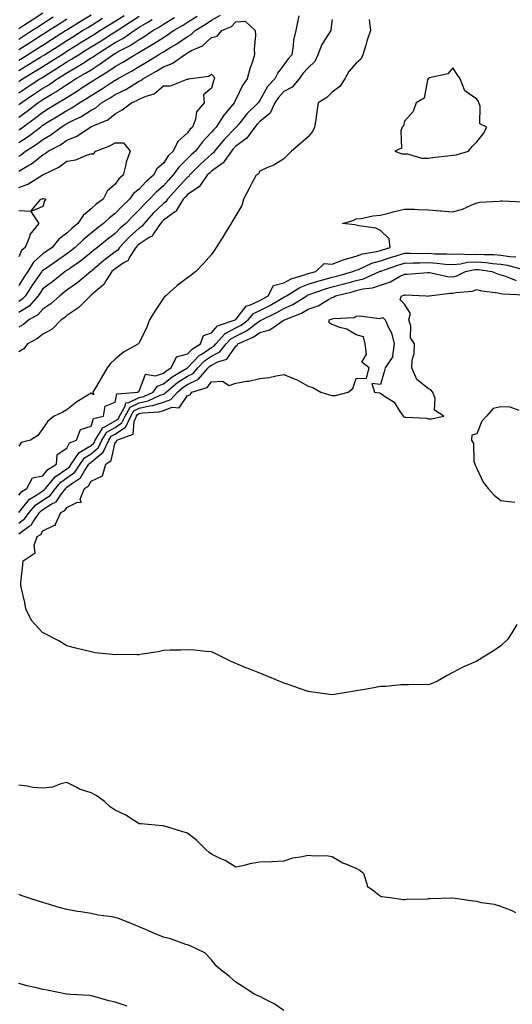
# Model space of a CAD drawing. Units: inches. Extents: x 965843 to 968483, y 7279418 to 7282058.
# Drawn here: x 966238 to 966443, y 7280278 to 7280686 of the extents above; entities that cross this region are included whole.
import ezdxf

# ---------------------------------------------------------------- set-up
doc = ezdxf.new("R2010")
doc.units = ezdxf.units.IN
doc.header["$MEASUREMENT"] = 0
doc.layers.add('Contour_96587279', color=7, linetype='Continuous', true_color=0x69310c)

msp = doc.modelspace()

# ---------------------------------------------------------------- linework, layer by layer
at = {"layer": 'Contour_96587279'}
for points in [[(966238.05, 7280682.81, 3202), (966240.56, 7280684.43, 3202), (966243.59, 7280686.38, 3202), (966248.05, 7280689.27, 3202)], [(966238.05, 7280669.66, 3199), (966239.45, 7280670.52, 3199), (966241.67, 7280671.92, 3199), (966245.58, 7280674.39, 3199), (966248.05, 7280675.96, 3199), (966251.7, 7280678.27, 3199), (966257.43, 7280681.92, 3199), (966257.81, 7280682.16, 3199), (966258.05, 7280682.31, 3199), (966259.09, 7280682.96, 3199), (966263.97, 7280686, 3199), (966268.05, 7280688.55, 3199)], [(966238.05, 7280635.46, 3192), (966241.94, 7280638.03, 3192), (966247.03, 7280641.92, 3192), (966247.62, 7280642.35, 3192), (966248.05, 7280642.68, 3192), (966250.02, 7280643.89, 3192), (966253.77, 7280646.2, 3192), (966258.05, 7280648.81, 3192), (966260.11, 7280649.86, 3192), (966263.13, 7280651.92, 3192), (966266.17, 7280653.8, 3192), (966268.05, 7280655.04, 3192), (966272.34, 7280657.63, 3192), (966276.53, 7280660.4, 3192), (966278.05, 7280661.38, 3192), (966278.41, 7280661.56, 3192), (966278.99, 7280661.92, 3192), (966284.83, 7280665.14, 3192), (966288.05, 7280667.11, 3192), (966291.1, 7280668.87, 3192), (966296, 7280671.92, 3192), (966297.31, 7280672.66, 3192), (966298.05, 7280673.16, 3192), (966301.17, 7280675.05, 3192), (966303.56, 7280676.41, 3192), (966308.05, 7280679.53, 3192), (966309.59, 7280680.38, 3192), (966311.22, 7280681.92, 3192), (966315.44, 7280684.53, 3192), (966318.05, 7280686.24, 3192), (966321.67, 7280688.3, 3192)], [(966238.05, 7280660.87, 3197), (966238.67, 7280661.3, 3197), (966239.63, 7280661.92, 3197), (966244.87, 7280665.1, 3197), (966248.05, 7280667.1, 3197), (966251.02, 7280668.95, 3197), (966255.72, 7280671.92, 3197), (966257.15, 7280672.82, 3197), (966258.05, 7280673.39, 3197), (966261.97, 7280675.84, 3197), (966263.3, 7280676.67, 3197), (966268.05, 7280679.63, 3197), (966269.46, 7280680.51, 3197), (966271.72, 7280681.92, 3197), (966275.62, 7280684.35, 3197), (966278.05, 7280685.88, 3197), (966281.72, 7280688.25, 3197)], [(966354.24, 7280688.11, 3192), (966353.84, 7280686.13, 3192), (966352.99, 7280681.92, 3192), (966352.02, 7280677.95, 3192), (966351.94, 7280675.81, 3192), (966351.25, 7280671.92, 3192), (966349.73, 7280670.24, 3192), (966348.05, 7280667.75, 3192), (966345.49, 7280664.48, 3192), (966344.31, 7280661.92, 3192), (966341.21, 7280658.76, 3192), (966338.05, 7280652.98, 3192), (966337.59, 7280652.38, 3192), (966337.34, 7280651.92, 3192), (966332.59, 7280647.38, 3192), (966329.27, 7280643.14, 3192), (966328.28, 7280641.92, 3192), (966328.19, 7280641.78, 3192), (966328.05, 7280641.69, 3192), (966323.22, 7280636.75, 3192), (966319.27, 7280631.92, 3192), (966318.77, 7280631.2, 3192), (966318.05, 7280630.69, 3192), (966313.46, 7280626.51, 3192), (966308.89, 7280621.92, 3192), (966308.55, 7280621.42, 3192), (966308.05, 7280621.09, 3192), (966303.64, 7280616.33, 3192), (966299.71, 7280611.92, 3192), (966299.08, 7280610.89, 3192), (966298.05, 7280610.17, 3192), (966293.86, 7280606.11, 3192), (966290.1, 7280601.92, 3192), (966289.27, 7280600.7, 3192), (966288.05, 7280599.91, 3192), (966283.82, 7280596.15, 3192), (966279.8, 7280591.92, 3192), (966279.12, 7280590.85, 3192), (966278.05, 7280590.09, 3192), (966273.41, 7280586.56, 3192), (966268.55, 7280582.42, 3192), (966268.05, 7280582, 3192), (966268.01, 7280581.96, 3192), (966267.94, 7280581.92, 3192), (966262.6, 7280577.37, 3192), (966258.05, 7280574.21, 3192), (966256.78, 7280573.19, 3192), (966255.04, 7280571.92, 3192), (966251.37, 7280568.6, 3192), (966248.05, 7280566.34, 3192), (966246.04, 7280563.93, 3192), (966242.19, 7280561.92, 3192), (966239.98, 7280559.99, 3192), (966238.05, 7280558.83, 3192)], [(966238.05, 7280640.71, 3193), (966238.78, 7280641.19, 3193), (966239.73, 7280641.92, 3193), (966244.53, 7280645.44, 3193), (966248.05, 7280648.13, 3193), (966250.39, 7280649.58, 3193), (966254.23, 7280651.92, 3193), (966256.67, 7280653.3, 3193), (966258.05, 7280654.22, 3193), (966262.78, 7280657.19, 3193), (966264.42, 7280658.29, 3193), (966268.05, 7280660.67, 3193), (966268.83, 7280661.14, 3193), (966270.01, 7280661.92, 3193), (966275.06, 7280664.91, 3193), (966278.05, 7280667.03, 3193), (966281.17, 7280668.8, 3193), (966286.2, 7280671.92, 3193), (966287.42, 7280672.55, 3193), (966288.05, 7280672.96, 3193), (966290.61, 7280674.48, 3193), (966293.72, 7280676.25, 3193), (966298.05, 7280679.13, 3193), (966299.79, 7280680.18, 3193), (966302.23, 7280681.92, 3193), (966305.91, 7280684.06, 3193), (966308.05, 7280685.49, 3193), (966312.01, 7280687.96, 3193)], [(966238.05, 7280656.06, 3196), (966241.54, 7280658.43, 3196), (966246.85, 7280661.92, 3196), (966247.59, 7280662.38, 3196), (966248.05, 7280662.66, 3196), (966250.03, 7280663.9, 3196), (966253.74, 7280666.23, 3196), (966258.05, 7280668.93, 3196), (966259.93, 7280670.04, 3196), (966262.84, 7280671.92, 3196), (966266.05, 7280673.92, 3196), (966268.05, 7280675.17, 3196), (966272.21, 7280677.76, 3196), (966276.68, 7280680.55, 3196), (966278.05, 7280681.4, 3196), (966278.38, 7280681.59, 3196), (966278.86, 7280681.92, 3196), (966284.45, 7280685.52, 3196), (966288.05, 7280687.91, 3196)], [(966238.05, 7280678.41, 3201), (966240.2, 7280679.77, 3201), (966243.54, 7280681.92, 3201), (966246.28, 7280683.69, 3201), (966248.05, 7280684.84, 3201), (966252.38, 7280687.59, 3201)], [(966238.05, 7280645.95, 3194), (966241.48, 7280648.49, 3194), (966245.93, 7280651.92, 3194), (966247.19, 7280652.78, 3194), (966248.05, 7280653.35, 3194), (966251.55, 7280655.42, 3194), (966253.47, 7280656.5, 3194), (966258.05, 7280659.62, 3194), (966259.47, 7280660.5, 3194), (966261.59, 7280661.92, 3194), (966265.73, 7280664.24, 3194), (966268.05, 7280665.72, 3194), (966271.89, 7280668.08, 3194), (966277.14, 7280671.92, 3194), (966277.7, 7280672.27, 3194), (966278.05, 7280672.49, 3194), (966279.33, 7280673.2, 3194), (966284.23, 7280675.74, 3194), (966288.05, 7280678.27, 3194), (966290.34, 7280679.63, 3194), (966293.68, 7280681.92, 3194), (966296.45, 7280683.52, 3194), (966298.05, 7280684.56, 3194), (966302.65, 7280687.32, 3194)], [(966238.05, 7280665.32, 3198), (966242.14, 7280667.83, 3198), (966247.01, 7280670.88, 3198), (966248.05, 7280671.53, 3198), (966248.28, 7280671.69, 3198), (966248.67, 7280671.92, 3198), (966254.42, 7280675.55, 3198), (966258.05, 7280677.86, 3198), (966260.55, 7280679.42, 3198), (966264.56, 7280681.92, 3198), (966266.71, 7280683.26, 3198), (966268.05, 7280684.09, 3198), (966272.86, 7280687.11, 3198)], [(966238.05, 7280674.03, 3200), (966242.88, 7280677.09, 3200), (966243.82, 7280677.69, 3200), (966248.05, 7280680.41, 3200), (966248.98, 7280680.99, 3200), (966250.44, 7280681.92, 3200), (966255.09, 7280684.88, 3200), (966258.05, 7280686.77, 3200)], [(966238.05, 7280651.2, 3195), (966238.46, 7280651.51, 3195), (966239, 7280651.92, 3195), (966244.38, 7280655.59, 3195), (966248.05, 7280658.02, 3195), (966250.5, 7280659.47, 3195), (966253.98, 7280661.92, 3195), (966256.48, 7280663.49, 3195), (966258.05, 7280664.48, 3195), (966262.76, 7280667.21, 3195), (966264.43, 7280668.3, 3195), (966268.05, 7280670.6, 3195), (966268.87, 7280671.1, 3195), (966269.98, 7280671.92, 3195), (966274.95, 7280675.02, 3195), (966278.05, 7280676.95, 3195), (966281.24, 7280678.73, 3195), (966285.86, 7280681.92, 3195), (966287.19, 7280682.78, 3195), (966288.05, 7280683.35, 3195), (966291.57, 7280685.44, 3195), (966293.45, 7280686.52, 3195)], [(966383.46, 7280686.51, 3194), (966383.98, 7280681.92, 3194), (966382.39, 7280677.58, 3194), (966382.01, 7280675.88, 3194), (966380.83, 7280671.92, 3194), (966379.94, 7280670.03, 3194), (966378.05, 7280668.49, 3194), (966374.98, 7280664.99, 3194), (966373.24, 7280661.92, 3194), (966371.28, 7280658.69, 3194), (966368.05, 7280656.37, 3194), (966365.85, 7280654.12, 3194), (966362.3, 7280651.92, 3194), (966361.73, 7280648.24, 3194), (966361.23, 7280645.1, 3194), (966360.74, 7280641.92, 3194), (966359.87, 7280640.1, 3194), (966358.05, 7280637.91, 3194), (966354.89, 7280635.08, 3194), (966351.16, 7280631.92, 3194), (966349.66, 7280630.31, 3194), (966348.05, 7280628.67, 3194), (966343.87, 7280626.1, 3194), (966341.22, 7280625.09, 3194), (966338.05, 7280623.64, 3194), (966337.48, 7280622.49, 3194), (966336.46, 7280621.92, 3194), (966334.75, 7280618.62, 3194), (966333.59, 7280616.38, 3194), (966331.28, 7280611.92, 3194), (966330.58, 7280609.39, 3194), (966328.05, 7280605.25, 3194), (966326.84, 7280603.13, 3194), (966326.12, 7280601.92, 3194), (966323.16, 7280597.03, 3194), (966323.08, 7280596.89, 3194), (966319.94, 7280591.92, 3194), (966319.23, 7280590.74, 3194), (966318.05, 7280589.01, 3194), (966314.72, 7280585.25, 3194), (966311.46, 7280581.92, 3194), (966309.57, 7280580.4, 3194), (966308.05, 7280579.3, 3194), (966303.81, 7280576.16, 3194), (966299.02, 7280571.92, 3194), (966298.5, 7280571.47, 3194), (966298.05, 7280570.95, 3194), (966294.48, 7280565.49, 3194), (966292.3, 7280561.92, 3194), (966291.14, 7280558.83, 3194), (966288.05, 7280552.34, 3194), (966287.9, 7280552.07, 3194), (966287.76, 7280551.92, 3194), (966281.52, 7280548.45, 3194), (966278.05, 7280545.57, 3194), (966276.17, 7280543.8, 3194), (966274.76, 7280541.92, 3194), (966272.3, 7280537.67, 3194), (966269.84, 7280533.71, 3194), (966268.74, 7280531.92, 3194), (966269.16, 7280530.81, 3194), (966268.05, 7280531.44, 3194), (966266.73, 7280530.6, 3194), (966262.08, 7280527.89, 3194), (966258.05, 7280524.54, 3194), (966256.4, 7280523.57, 3194), (966252.81, 7280521.92, 3194), (966250.09, 7280519.88, 3194), (966248.05, 7280516.82, 3194), (966246.03, 7280513.94, 3194), (966242.94, 7280511.92, 3194), (966239, 7280510.97, 3194), (966238.05, 7280509.5, 3194)], [(966368.05, 7280686.49, 3193), (966367.51, 7280682.46, 3193), (966367.43, 7280681.92, 3193), (966366.59, 7280680.46, 3193), (966363.78, 7280676.19, 3193), (966362.12, 7280671.92, 3193), (966360.87, 7280669.1, 3193), (966358.05, 7280666.49, 3193), (966355.86, 7280664.11, 3193), (966354.31, 7280661.92, 3193), (966351.46, 7280658.51, 3193), (966348.05, 7280656.6, 3193), (966345.74, 7280654.23, 3193), (966344.28, 7280651.92, 3193), (966342.28, 7280647.69, 3193), (966338.05, 7280644.18, 3193), (966336.9, 7280643.07, 3193), (966335.97, 7280641.92, 3193), (966332.67, 7280637.3, 3193), (966328.05, 7280633.94, 3193), (966327.05, 7280632.92, 3193), (966326.23, 7280631.92, 3193), (966322.89, 7280627.08, 3193), (966318.05, 7280623.62, 3193), (966317.16, 7280622.81, 3193), (966316.27, 7280621.92, 3193), (966312.88, 7280617.09, 3193), (966308.05, 7280613.87, 3193), (966307.11, 7280612.86, 3193), (966306.27, 7280611.92, 3193), (966303.32, 7280607.19, 3193), (966303.16, 7280606.81, 3193), (966302.67, 7280606.54, 3193), (966298.05, 7280603.23, 3193), (966297.39, 7280602.58, 3193), (966296.79, 7280601.92, 3193), (966294.06, 7280597.93, 3193), (966293.36, 7280596.61, 3193), (966292.16, 7280596.03, 3193), (966288.05, 7280593.36, 3193), (966287.29, 7280592.68, 3193), (966286.57, 7280591.92, 3193), (966284.01, 7280587.88, 3193), (966283.41, 7280586.56, 3193), (966281.81, 7280585.68, 3193), (966278.05, 7280583.03, 3193), (966277.42, 7280582.55, 3193), (966276.67, 7280581.92, 3193), (966274.23, 7280578.1, 3193), (966273.41, 7280576.56, 3193), (966269.17, 7280573.04, 3193), (966268.05, 7280572.06, 3193), (966267.97, 7280572, 3193), (966267.85, 7280571.92, 3193), (966262.99, 7280566.98, 3193), (966258.05, 7280563.67, 3193), (966257.12, 7280562.85, 3193), (966255.68, 7280561.92, 3193), (966251.9, 7280558.07, 3193), (966248.05, 7280555.93, 3193), (966245.87, 7280554.1, 3193), (966241.75, 7280551.92, 3193), (966240.13, 7280549.84, 3193), (966238.05, 7280548.57, 3193)], [(966238.05, 7280629.89, 3191), (966239.33, 7280630.64, 3191), (966240.88, 7280631.92, 3191), (966245.26, 7280634.71, 3191), (966248.05, 7280636.8, 3191), (966251.3, 7280638.67, 3191), (966255.66, 7280641.92, 3191), (966257.14, 7280642.83, 3191), (966258.05, 7280643.38, 3191), (966261.04, 7280644.91, 3191), (966263.81, 7280646.16, 3191), (966268.05, 7280648.87, 3191), (966270.05, 7280649.92, 3191), (966272.42, 7280651.92, 3191), (966275.96, 7280654.01, 3191), (966278.05, 7280655.37, 3191), (966282.48, 7280657.49, 3191), (966285.58, 7280659.45, 3191), (966288.05, 7280660.9, 3191), (966288.74, 7280661.23, 3191), (966289.51, 7280661.92, 3191), (966294.94, 7280665.03, 3191), (966298.05, 7280666.92, 3191), (966301.75, 7280668.22, 3191), (966306.83, 7280671.92, 3191), (966307.6, 7280672.37, 3191), (966308.05, 7280672.68, 3191), (966309.76, 7280673.63, 3191), (966314.31, 7280675.66, 3191), (966318.05, 7280679.11, 3191), (966320.31, 7280679.66, 3191), (966322.24, 7280681.92, 3191), (966326.27, 7280683.7, 3191), (966328.05, 7280685.57, 3191), (966331.96, 7280685.83, 3191), (966336.05, 7280681.92, 3191), (966336.23, 7280680.1, 3191), (966335.71, 7280674.26, 3191), (966335.87, 7280671.92, 3191), (966334.87, 7280668.74, 3191), (966333.85, 7280666.12, 3191), (966332.78, 7280661.92, 3191), (966330.79, 7280659.18, 3191), (966328.05, 7280653.41, 3191), (966327.54, 7280652.43, 3191), (966327.38, 7280651.92, 3191), (966324.09, 7280647.96, 3191), (966323.13, 7280646.84, 3191), (966319.98, 7280641.92, 3191), (966319.03, 7280640.94, 3191), (966318.05, 7280639.72, 3191), (966314.21, 7280635.76, 3191), (966311.3, 7280631.92, 3191), (966309.59, 7280630.38, 3191), (966308.05, 7280628.82, 3191), (966304.54, 7280625.43, 3191), (966302.01, 7280621.92, 3191), (966300.1, 7280619.87, 3191), (966298.05, 7280617.55, 3191), (966295.04, 7280614.93, 3191), (966292.31, 7280611.92, 3191), (966290.14, 7280609.83, 3191), (966288.05, 7280607.48, 3191), (966285.18, 7280604.79, 3191), (966282.43, 7280601.92, 3191), (966280.1, 7280599.87, 3191), (966278.05, 7280597.7, 3191), (966274.77, 7280595.2, 3191), (966270.76, 7280591.92, 3191), (966269.21, 7280590.76, 3191), (966268.05, 7280589.78, 3191), (966263.67, 7280586.3, 3191), (966259.66, 7280583.53, 3191), (966258.05, 7280582.4, 3191), (966257.77, 7280582.2, 3191), (966257.37, 7280581.92, 3191), (966252.19, 7280577.78, 3191), (966248.05, 7280574.71, 3191), (966246.89, 7280573.08, 3191), (966246.15, 7280571.92, 3191), (966242.36, 7280567.61, 3191), (966238.05, 7280564.87, 3191)], [(966238.05, 7280623.61, 3190), (966242.21, 7280626.08, 3190), (966243.3, 7280626.67, 3190), (966248.05, 7280630.42, 3190), (966249.03, 7280630.94, 3190), (966250.31, 7280631.92, 3190), (966255.38, 7280634.59, 3190), (966258.05, 7280636.49, 3190), (966261.93, 7280638.04, 3190), (966267.84, 7280641.92, 3190), (966267.98, 7280641.99, 3190), (966268.05, 7280642.03, 3190), (966268.28, 7280642.15, 3190), (966275.01, 7280644.96, 3190), (966278.05, 7280647.4, 3190), (966280.96, 7280649.01, 3190), (966284.8, 7280651.92, 3190), (966287.08, 7280652.89, 3190), (966288.05, 7280653.45, 3190), (966290.88, 7280654.75, 3190), (966294.24, 7280655.73, 3190), (966298.05, 7280659.02, 3190), (966300.95, 7280659.02, 3190), (966307.95, 7280661.82, 3190), (966308.05, 7280661.82, 3190), (966308.27, 7280661.7, 3190), (966308.38, 7280661.92, 3190), (966316.92, 7280663.05, 3190), (966318.05, 7280663.81, 3190), (966319.02, 7280662.89, 3190), (966319.23, 7280661.92, 3190), (966318.87, 7280661.1, 3190), (966318.05, 7280658.02, 3190), (966314.64, 7280655.33, 3190), (966314.97, 7280651.92, 3190), (966311.8, 7280648.17, 3190), (966311.34, 7280645.21, 3190), (966310.07, 7280641.92, 3190), (966309.08, 7280640.89, 3190), (966308.05, 7280639.48, 3190), (966304.06, 7280635.91, 3190), (966302.17, 7280631.92, 3190), (966300.07, 7280629.9, 3190), (966298.05, 7280626.92, 3190), (966295.36, 7280624.61, 3190), (966293.93, 7280621.92, 3190), (966290.76, 7280619.21, 3190), (966288.05, 7280616.19, 3190), (966285.71, 7280614.26, 3190), (966284.03, 7280611.92, 3190), (966280.94, 7280609.03, 3190), (966278.05, 7280606.02, 3190), (966275.68, 7280604.29, 3190), (966273.19, 7280601.92, 3190), (966270.27, 7280599.7, 3190), (966268.05, 7280597.92, 3190), (966264.81, 7280595.16, 3190), (966261.51, 7280591.92, 3190), (966259.59, 7280590.38, 3190), (966258.05, 7280589.28, 3190), (966253.7, 7280586.27, 3190), (966249.53, 7280583.4, 3190), (966248.05, 7280582.38, 3190), (966247.81, 7280582.16, 3190), (966247.66, 7280581.92, 3190), (966246.73, 7280580.6, 3190), (966243.67, 7280576.3, 3190), (966240.85, 7280571.92, 3190), (966239.54, 7280570.43, 3190), (966238.05, 7280569.48, 3190)], [(966238.05, 7280616.82, 3189), (966241.76, 7280618.21, 3189), (966247.83, 7280621.92, 3189), (966247.97, 7280622, 3189), (966248.05, 7280622.06, 3189), (966248.35, 7280622.22, 3189), (966254.69, 7280625.28, 3189), (966258.05, 7280627.68, 3189), (966261.73, 7280628.24, 3189), (966266.56, 7280630.43, 3189), (966268.05, 7280630.82, 3189), (966269.11, 7280630.86, 3189), (966269.97, 7280631.92, 3189), (966275.88, 7280634.09, 3189), (966278.05, 7280635.3, 3189), (966281.47, 7280635.34, 3189), (966284.28, 7280631.92, 3189), (966282.59, 7280627.38, 3189), (966282.5, 7280626.37, 3189), (966281.42, 7280621.92, 3189), (966279.51, 7280620.46, 3189), (966278.05, 7280618.16, 3189), (966274.72, 7280615.25, 3189), (966273.08, 7280611.92, 3189), (966270.1, 7280609.87, 3189), (966268.05, 7280607.94, 3189), (966264.75, 7280605.22, 3189), (966262.58, 7280601.92, 3189), (966260.11, 7280599.86, 3189), (966258.05, 7280597.83, 3189), (966254.63, 7280595.34, 3189), (966251.94, 7280591.92, 3189), (966249.64, 7280590.33, 3189), (966248.05, 7280589.23, 3189), (966244.14, 7280585.83, 3189), (966241.85, 7280581.92, 3189), (966240.29, 7280579.68, 3189), (966238.05, 7280576.1, 3189)], [(966238.05, 7280607.24, 3188), (966243.04, 7280606.93, 3188), (966247.17, 7280611.92, 3188), (966247.86, 7280612.11, 3188), (966248.05, 7280612.2, 3188), (966248.38, 7280612.25, 3188), (966249.34, 7280611.92, 3188), (966248.67, 7280611.3, 3188), (966248.05, 7280608.9, 3188), (966243.11, 7280606.86, 3188), (966246.41, 7280601.92, 3188), (966242.66, 7280597.31, 3188), (966242.47, 7280596.34, 3188), (966240.72, 7280591.92, 3188), (966239.25, 7280590.72, 3188), (966238.05, 7280588.02, 3188)], [(966238.05, 7280489.14, 3194), (966239.29, 7280490.68, 3194), (966241.45, 7280491.92, 3194), (966243.73, 7280496.24, 3194), (966248.05, 7280497.14, 3194), (966250.18, 7280499.79, 3194), (966253.7, 7280501.92, 3194), (966253.95, 7280506.02, 3194), (966258.05, 7280508.68, 3194), (966259.09, 7280510.88, 3194), (966262, 7280511.92, 3194), (966263.63, 7280516.34, 3194), (966268.05, 7280517.74, 3194), (966269.08, 7280520.89, 3194), (966273.26, 7280521.92, 3194), (966273.86, 7280526.11, 3194), (966278.05, 7280527.67, 3194), (966278.76, 7280531.21, 3194), (966287.55, 7280531.92, 3194), (966287.69, 7280532.28, 3194), (966288.05, 7280532.28, 3194), (966290.61, 7280539.36, 3194), (966294.81, 7280538.68, 3194), (966298.05, 7280539.8, 3194), (966299.21, 7280540.76, 3194), (966301.23, 7280541.92, 3194), (966303.45, 7280546.52, 3194), (966308.05, 7280547.78, 3194), (966310.06, 7280549.91, 3194), (966313.49, 7280551.92, 3194), (966314.62, 7280555.35, 3194), (966318.05, 7280556.49, 3194), (966320.55, 7280559.42, 3194), (966327.86, 7280561.92, 3194), (966327.9, 7280562.07, 3194), (966328.05, 7280562.08, 3194), (966332.36, 7280567.61, 3194), (966334.22, 7280568.09, 3194), (966338.05, 7280569.96, 3194), (966339.35, 7280570.62, 3194), (966341.54, 7280571.92, 3194), (966343.77, 7280576.2, 3194), (966348.05, 7280577.22, 3194), (966351.11, 7280578.86, 3194), (966356.63, 7280580.5, 3194), (966358.05, 7280581.06, 3194), (966358.7, 7280581.27, 3194), (966361.28, 7280581.92, 3194), (966364.66, 7280585.31, 3194), (966368.05, 7280585.02, 3194), (966373.03, 7280586.9, 3194), (966373.06, 7280586.91, 3194), (966378.05, 7280588.37, 3194), (966380.64, 7280589.33, 3194), (966386.37, 7280590.24, 3194), (966388.05, 7280590.7, 3194), (966388.97, 7280591, 3194), (966392.17, 7280591.92, 3194), (966391.62, 7280595.49, 3194), (966388.05, 7280599.01, 3194), (966386.09, 7280599.96, 3194), (966379.09, 7280600.88, 3194), (966378.05, 7280601.2, 3194), (966377.49, 7280601.36, 3194), (966372.4, 7280601.92, 3194), (966376.81, 7280603.16, 3194), (966378.05, 7280603.76, 3194), (966380.08, 7280603.95, 3194), (966384.92, 7280605.05, 3194), (966388.05, 7280605.28, 3194), (966392.57, 7280606.44, 3194), (966393.32, 7280606.65, 3194), (966398.05, 7280607.79, 3194), (966402.18, 7280607.79, 3194), (966403.75, 7280607.62, 3194), (966408.05, 7280607.61, 3194), (966412.81, 7280607.16, 3194), (966413.23, 7280607.1, 3194), (966418.05, 7280606.69, 3194), (966422.15, 7280607.82, 3194), (966425.65, 7280609.52, 3194), (966428.05, 7280610.45, 3194), (966429.27, 7280610.7, 3194), (966437.33, 7280611.2, 3194), (966438.05, 7280611.32, 3194), (966438.68, 7280611.29, 3194), (966447.01, 7280610.88, 3194)], [(966238.05, 7280481.94, 3193), (966242.5, 7280487.47, 3193), (966245.08, 7280488.95, 3193), (966248.05, 7280490.95, 3193), (966248.64, 7280491.33, 3193), (966249.09, 7280491.92, 3193), (966253.22, 7280496.75, 3193), (966258.05, 7280500.1, 3193), (966259.09, 7280500.88, 3193), (966259.79, 7280501.92, 3193), (966263.11, 7280506.86, 3193), (966268.05, 7280509.77, 3193), (966269.21, 7280510.76, 3193), (966269.77, 7280511.92, 3193), (966272.47, 7280516.34, 3193), (966272.76, 7280517.21, 3193), (966273.53, 7280517.4, 3193), (966278.05, 7280519.91, 3193), (966279.25, 7280520.72, 3193), (966279.8, 7280521.92, 3193), (966282.24, 7280526.11, 3193), (966282.51, 7280527.46, 3193), (966283.68, 7280527.55, 3193), (966288.05, 7280529.71, 3193), (966289.87, 7280530.1, 3193), (966293.75, 7280531.92, 3193), (966295.55, 7280534.42, 3193), (966298.05, 7280535.29, 3193), (966301.7, 7280538.27, 3193), (966308.02, 7280541.92, 3193), (966308.03, 7280541.94, 3193), (966308.05, 7280541.94, 3193), (966312.89, 7280547.08, 3193), (966313.67, 7280547.54, 3193), (966318.05, 7280550.45, 3193), (966319.03, 7280550.94, 3193), (966319.8, 7280551.92, 3193), (966323.72, 7280556.25, 3193), (966328.05, 7280558.51, 3193), (966330.3, 7280559.67, 3193), (966333.25, 7280561.92, 3193), (966335.47, 7280564.5, 3193), (966338.05, 7280565.76, 3193), (966342.14, 7280567.83, 3193), (966346.66, 7280570.53, 3193), (966348.05, 7280571.32, 3193), (966348.46, 7280571.51, 3193), (966349.1, 7280571.92, 3193), (966354.66, 7280575.31, 3193), (966358.05, 7280576.64, 3193), (966362.05, 7280577.92, 3193), (966364.73, 7280578.6, 3193), (966368.05, 7280579.56, 3193), (966369.93, 7280580.04, 3193), (966376.64, 7280581.92, 3193), (966377.61, 7280582.36, 3193), (966378.05, 7280582.49, 3193), (966378.96, 7280582.83, 3193), (966384.53, 7280585.44, 3193), (966388.05, 7280586.38, 3193), (966392.21, 7280587.76, 3193), (966394.56, 7280588.43, 3193), (966398.05, 7280589.51, 3193), (966400.43, 7280589.54, 3193), (966405.6, 7280589.47, 3193), (966408.05, 7280589.5, 3193), (966410.63, 7280589.34, 3193), (966415.43, 7280589.3, 3193), (966418.05, 7280589.14, 3193), (966420.63, 7280589.34, 3193), (966425.11, 7280588.98, 3193), (966428.05, 7280589.16, 3193), (966431.02, 7280588.95, 3193), (966435.14, 7280589.01, 3193), (966438.05, 7280588.78, 3193), (966441.75, 7280588.22, 3193), (966444.23, 7280588.1, 3193)], [(966238.05, 7280477.54, 3192), (966240.61, 7280479.36, 3192), (966242.37, 7280481.92, 3192), (966244.98, 7280484.99, 3192), (966248.05, 7280487.05, 3192), (966251.02, 7280488.95, 3192), (966253.32, 7280491.92, 3192), (966255.49, 7280494.48, 3192), (966258.05, 7280496.25, 3192), (966261.28, 7280498.69, 3192), (966263.48, 7280501.92, 3192), (966265.32, 7280504.65, 3192), (966268.05, 7280506.27, 3192), (966271.12, 7280508.85, 3192), (966272.57, 7280511.92, 3192), (966274.65, 7280515.32, 3192), (966278.05, 7280517.2, 3192), (966280.87, 7280519.1, 3192), (966282.16, 7280521.92, 3192), (966284.33, 7280525.64, 3192), (966288.05, 7280527.49, 3192), (966291.69, 7280528.28, 3192), (966296.77, 7280530.64, 3192), (966298.05, 7280531.06, 3192), (966298.68, 7280531.29, 3192), (966299.24, 7280531.92, 3192), (966304.02, 7280535.95, 3192), (966308.05, 7280538.47, 3192), (966310.34, 7280539.63, 3192), (966312.32, 7280541.92, 3192), (966315.12, 7280544.85, 3192), (966318.05, 7280546.79, 3192), (966321.42, 7280548.55, 3192), (966324.11, 7280551.92, 3192), (966325.99, 7280553.98, 3192), (966328.05, 7280555.06, 3192), (966332.58, 7280557.39, 3192), (966336.55, 7280560.42, 3192), (966338.05, 7280561.5, 3192), (966338.39, 7280561.58, 3192), (966338.87, 7280561.92, 3192), (966345.08, 7280564.89, 3192), (966348.05, 7280566.59, 3192), (966351.7, 7280568.27, 3192), (966357.49, 7280571.92, 3192), (966357.84, 7280572.13, 3192), (966358.05, 7280572.21, 3192), (966358.49, 7280572.36, 3192), (966365.22, 7280574.75, 3192), (966368.05, 7280575.57, 3192), (966372.95, 7280576.82, 3192), (966373.11, 7280576.86, 3192), (966378.05, 7280578.17, 3192), (966381.07, 7280578.9, 3192), (966387.67, 7280581.92, 3192), (966387.93, 7280582.04, 3192), (966388.05, 7280582.08, 3192), (966388.27, 7280582.14, 3192), (966395.34, 7280584.63, 3192), (966398.05, 7280585.46, 3192), (966401.63, 7280585.5, 3192), (966404.38, 7280585.59, 3192), (966408.05, 7280585.63, 3192), (966411.56, 7280585.43, 3192), (966414.92, 7280585.05, 3192), (966418.05, 7280584.86, 3192), (966421.24, 7280585.11, 3192), (966424.21, 7280585.76, 3192), (966428.05, 7280585.98, 3192), (966431.86, 7280585.73, 3192), (966434.68, 7280585.29, 3192), (966438.05, 7280585.03, 3192), (966440.75, 7280584.62, 3192), (966447.25, 7280582.72, 3192)], [(966238.05, 7280473.13, 3191), (966242.32, 7280476.19, 3191), (966243.24, 7280476.73, 3191), (966243.7, 7280477.57, 3191), (966246.7, 7280481.92, 3191), (966247.33, 7280482.64, 3191), (966248.05, 7280483.14, 3191), (966251.47, 7280485.34, 3191), (966253.57, 7280486.4, 3191), (966255.77, 7280489.64, 3191), (966257.54, 7280491.92, 3191), (966257.78, 7280492.19, 3191), (966258.05, 7280492.38, 3191), (966259.93, 7280493.8, 3191), (966263.7, 7280496.27, 3191), (966265.33, 7280499.2, 3191), (966267.17, 7280501.92, 3191), (966267.52, 7280502.45, 3191), (966268.05, 7280502.75, 3191), (966273.03, 7280506.94, 3191), (966275.37, 7280511.92, 3191), (966276.39, 7280513.58, 3191), (966278.05, 7280514.5, 3191), (966282.49, 7280517.48, 3191), (966284.51, 7280521.92, 3191), (966285.81, 7280524.16, 3191), (966288.05, 7280525.26, 3191), (966292.32, 7280526.19, 3191), (966293.7, 7280526.27, 3191), (966298.05, 7280527.69, 3191), (966301.19, 7280528.78, 3191), (966303.89, 7280531.92, 3191), (966306.15, 7280533.82, 3191), (966308.05, 7280535.02, 3191), (966312.64, 7280537.33, 3191), (966316.6, 7280541.92, 3191), (966317.32, 7280542.65, 3191), (966318.05, 7280543.14, 3191), (966320.61, 7280544.48, 3191), (966324.4, 7280545.57, 3191), (966328.05, 7280550.99, 3191), (966328.64, 7280551.33, 3191), (966328.88, 7280551.92, 3191), (966335.29, 7280554.68, 3191), (966338.05, 7280556.67, 3191), (966342.24, 7280557.73, 3191), (966347.74, 7280561.61, 3191), (966348.05, 7280561.77, 3191), (966348.16, 7280561.81, 3191), (966348.24, 7280561.92, 3191), (966355.27, 7280564.7, 3191), (966358.05, 7280566.33, 3191), (966362.21, 7280567.76, 3191), (966366.5, 7280570.37, 3191), (966368.05, 7280571.16, 3191), (966368.64, 7280571.33, 3191), (966369.49, 7280571.92, 3191), (966376.39, 7280573.58, 3191), (966378.05, 7280574.02, 3191), (966380.82, 7280574.69, 3191), (966384.84, 7280575.13, 3191), (966388.05, 7280576.24, 3191), (966392.3, 7280577.67, 3191), (966395.96, 7280579.83, 3191), (966398.05, 7280580.87, 3191), (966399.09, 7280580.88, 3191), (966407.66, 7280581.53, 3191), (966408.05, 7280581.54, 3191), (966408.46, 7280581.51, 3191), (966416, 7280579.87, 3191), (966418.05, 7280579.77, 3191), (966419.78, 7280580.19, 3191), (966423.29, 7280581.92, 3191), (966427.2, 7280582.77, 3191), (966428.05, 7280582.82, 3191), (966428.89, 7280582.76, 3191), (966434.28, 7280581.92, 3191), (966436.97, 7280580.84, 3191), (966438.05, 7280580.59, 3191), (966439.92, 7280580.05, 3191), (966444.3, 7280578.17, 3191)], [(966444.59, 7280435.38, 3190), (966442.61, 7280431.92, 3190), (966440.82, 7280429.15, 3190), (966438.05, 7280426.51, 3190), (966435.27, 7280424.7, 3190), (966430.72, 7280421.92, 3190), (966429.13, 7280420.84, 3190), (966428.05, 7280420.15, 3190), (966424.89, 7280418.76, 3190), (966422.25, 7280417.72, 3190), (966418.05, 7280415.54, 3190), (966415.75, 7280414.22, 3190), (966411.8, 7280411.92, 3190), (966409.15, 7280410.82, 3190), (966408.05, 7280410.41, 3190), (966406.65, 7280410.52, 3190), (966399.64, 7280410.33, 3190), (966398.05, 7280410.45, 3190), (966396.53, 7280410.4, 3190), (966390.24, 7280409.73, 3190), (966388.05, 7280409.66, 3190), (966385.33, 7280409.2, 3190), (966381.57, 7280408.4, 3190), (966378.05, 7280407.87, 3190), (966373.18, 7280407.05, 3190), (966372.96, 7280407.01, 3190), (966368.05, 7280406.22, 3190), (966363.07, 7280406.94, 3190), (966363.03, 7280406.94, 3190), (966358.05, 7280407.67, 3190), (966354.9, 7280408.77, 3190), (966349.32, 7280410.65, 3190), (966348.05, 7280411.08, 3190), (966347.45, 7280411.32, 3190), (966346.09, 7280411.92, 3190), (966340.42, 7280414.29, 3190), (966338.05, 7280415.29, 3190), (966333.23, 7280417.1, 3190), (966332.61, 7280417.36, 3190), (966328.05, 7280419.22, 3190), (966326.18, 7280420.05, 3190), (966322.52, 7280421.92, 3190), (966319.54, 7280423.41, 3190), (966318.05, 7280424.05, 3190), (966315.79, 7280424.18, 3190), (966310.86, 7280424.73, 3190), (966308.05, 7280424.89, 3190), (966305.23, 7280424.74, 3190), (966300.9, 7280424.77, 3190), (966298.05, 7280424.63, 3190), (966295.85, 7280424.12, 3190), (966289.28, 7280423.15, 3190), (966288.05, 7280422.9, 3190), (966287.16, 7280422.81, 3190), (966279.04, 7280422.91, 3190), (966278.05, 7280422.82, 3190), (966276.96, 7280423.01, 3190), (966269.79, 7280423.66, 3190), (966268.05, 7280424.04, 3190), (966265.22, 7280424.75, 3190), (966261.75, 7280425.62, 3190), (966258.05, 7280426.56, 3190), (966254.74, 7280428.61, 3190), (966248.21, 7280431.92, 3190), (966248.12, 7280431.99, 3190), (966248.05, 7280432, 3190), (966243.28, 7280437.15, 3190), (966240.95, 7280441.92, 3190), (966240.63, 7280444.5, 3190), (966239.01, 7280450.96, 3190), (966238.86, 7280451.92, 3190), (966238.96, 7280452.83, 3190), (966239.77, 7280460.2, 3190), (966239.94, 7280461.92, 3190), (966244.8, 7280465.17, 3190), (966244.52, 7280468.39, 3190), (966245.71, 7280471.92, 3190), (966247.17, 7280472.8, 3190), (966248.05, 7280474.36, 3190), (966252.83, 7280476.7, 3190), (966253.31, 7280476.66, 3190), (966253.26, 7280477.13, 3190), (966255.46, 7280481.92, 3190), (966257.18, 7280482.79, 3190), (966258.05, 7280484.06, 3190), (966262.39, 7280486.26, 3190), (966263.93, 7280486.04, 3190), (966263.56, 7280487.43, 3190), (966265.36, 7280491.92, 3190), (966266.99, 7280492.98, 3190), (966268.05, 7280494.89, 3190), (966272.83, 7280497.14, 3190), (966274.22, 7280501.92, 3190), (966276.43, 7280503.54, 3190), (966278.05, 7280511, 3190), (966278.57, 7280511.4, 3190), (966278.72, 7280511.92, 3190), (966285.56, 7280514.41, 3190), (966285.89, 7280519.76, 3190), (966286.87, 7280521.92, 3190), (966287.31, 7280522.66, 3190), (966288.05, 7280523.03, 3190), (966289.48, 7280523.35, 3190), (966296.24, 7280523.73, 3190), (966298.05, 7280524.31, 3190), (966301.71, 7280525.58, 3190), (966304.54, 7280525.43, 3190), (966308.05, 7280530.46, 3190), (966309.21, 7280530.76, 3190), (966309.84, 7280531.92, 3190), (966316.19, 7280533.78, 3190), (966318.05, 7280536.14, 3190), (966322.51, 7280536.38, 3190), (966325.3, 7280534.67, 3190), (966328.05, 7280535.54, 3190), (966332.5, 7280536.37, 3190), (966333.51, 7280536.46, 3190), (966338.05, 7280537.52, 3190), (966341.95, 7280538.02, 3190), (966344.81, 7280538.68, 3190), (966348.05, 7280539.17, 3190), (966352.65, 7280537.32, 3190), (966353.27, 7280537.14, 3190), (966358.05, 7280534.34, 3190), (966359.98, 7280533.85, 3190), (966363.41, 7280531.92, 3190), (966366.95, 7280530.82, 3190), (966368.05, 7280530.42, 3190), (966369.45, 7280530.52, 3190), (966374.75, 7280531.92, 3190), (966376.59, 7280533.38, 3190), (966378.05, 7280537.51, 3190), (966382.34, 7280537.63, 3190), (966383.41, 7280541.92, 3190), (966380.39, 7280544.26, 3190), (966382.33, 7280547.64, 3190), (966381.73, 7280551.92, 3190), (966381.02, 7280554.89, 3190), (966378.05, 7280555.65, 3190), (966374.09, 7280557.96, 3190), (966371.25, 7280558.72, 3190), (966368.05, 7280559.96, 3190), (966366.76, 7280560.63, 3190), (966366.75, 7280561.92, 3190), (966367.82, 7280562.15, 3190), (966368.05, 7280562.27, 3190), (966368.54, 7280562.41, 3190), (966377.12, 7280562.85, 3190), (966378.05, 7280563.36, 3190), (966379.72, 7280563.59, 3190), (966387.58, 7280562.39, 3190), (966388.05, 7280562.53, 3190), (966389.03, 7280562.9, 3190), (966390.04, 7280561.92, 3190), (966391.55, 7280558.42, 3190), (966392.65, 7280556.52, 3190), (966393.82, 7280551.92, 3190), (966393.13, 7280547, 3190), (966393.24, 7280546.73, 3190), (966390.02, 7280541.92, 3190), (966389.63, 7280540.34, 3190), (966388.05, 7280535.07, 3190), (966384.52, 7280535.45, 3190), (966385.65, 7280531.92, 3190), (966387.73, 7280531.6, 3190), (966388.05, 7280531.48, 3190), (966389.72, 7280530.25, 3190), (966393.81, 7280527.68, 3190), (966396.13, 7280523.84, 3190), (966397.5, 7280521.92, 3190), (966397.81, 7280521.68, 3190), (966398.05, 7280521.52, 3190), (966398.53, 7280521.44, 3190), (966407.17, 7280521.04, 3190), (966408.05, 7280520.83, 3190), (966409.21, 7280520.76, 3190), (966414.3, 7280521.92, 3190), (966410.47, 7280524.34, 3190), (966410.74, 7280529.23, 3190), (966409.77, 7280531.92, 3190), (966408.91, 7280532.78, 3190), (966408.05, 7280533.21, 3190), (966403.19, 7280537.06, 3190), (966401.03, 7280541.92, 3190), (966401.24, 7280545.11, 3190), (966402.09, 7280547.88, 3190), (966402.22, 7280551.92, 3190), (966400.51, 7280554.38, 3190), (966400.64, 7280559.33, 3190), (966399.91, 7280561.92, 3190), (966400.59, 7280564.46, 3190), (966398.05, 7280568.4, 3190), (966396.31, 7280570.18, 3190), (966396.82, 7280571.92, 3190), (966397.84, 7280572.13, 3190), (966398.05, 7280572.24, 3190), (966398.38, 7280572.25, 3190), (966407.1, 7280571.92, 3190), (966407.78, 7280571.65, 3190), (966408.05, 7280571.79, 3190), (966408.2, 7280571.77, 3190), (966408.31, 7280571.92, 3190), (966417.01, 7280572.96, 3190), (966418.05, 7280572.91, 3190), (966419.35, 7280573.22, 3190), (966426.16, 7280573.81, 3190), (966428.05, 7280574.51, 3190), (966430.04, 7280573.91, 3190), (966436.82, 7280573.15, 3190), (966438.05, 7280572.87, 3190), (966438.78, 7280572.65, 3190), (966447.64, 7280572.33, 3190)], [(966445.67, 7280524.3, 3190), (966441.81, 7280525.68, 3190), (966438.05, 7280525.83, 3190), (966434.85, 7280525.12, 3190), (966432.01, 7280521.92, 3190), (966430.15, 7280519.82, 3190), (966428.05, 7280514.55, 3190), (966425.96, 7280514.01, 3190), (966425.77, 7280511.92, 3190), (966426.71, 7280510.58, 3190), (966426.78, 7280503.19, 3190), (966427.15, 7280501.92, 3190), (966427.43, 7280501.3, 3190), (966428.05, 7280500.25, 3190), (966430.63, 7280494.5, 3190), (966432.68, 7280491.92, 3190), (966435.2, 7280489.07, 3190), (966438.05, 7280486.87, 3190), (966442.52, 7280486.39, 3190), (966443.74, 7280486.23, 3190)], [(966444.23, 7280315.74, 3191), (966442.65, 7280316.52, 3191), (966438.05, 7280318.32, 3191), (966435.37, 7280319.24, 3191), (966430.02, 7280319.95, 3191), (966428.05, 7280320.44, 3191), (966426.73, 7280320.6, 3191), (966418.14, 7280321.83, 3191), (966418.05, 7280321.84, 3191), (966417.97, 7280321.84, 3191), (966408.42, 7280321.55, 3191), (966408.05, 7280321.53, 3191), (966407.59, 7280321.46, 3191), (966398.72, 7280321.25, 3191), (966398.05, 7280321.13, 3191), (966397.29, 7280321.16, 3191), (966392.18, 7280321.92, 3191), (966388.56, 7280322.43, 3191), (966388.05, 7280322.55, 3191), (966384.63, 7280325.34, 3191), (966382.64, 7280326.51, 3191), (966382.73, 7280327.24, 3191), (966381.17, 7280331.92, 3191), (966379.52, 7280333.39, 3191), (966378.05, 7280334.2, 3191), (966374.13, 7280335.84, 3191), (966372.49, 7280336.36, 3191), (966368.05, 7280339, 3191), (966365.57, 7280339.44, 3191), (966360.74, 7280339.23, 3191), (966358.05, 7280339.56, 3191), (966354.94, 7280338.81, 3191), (966351.58, 7280338.39, 3191), (966348.05, 7280337.25, 3191), (966343.11, 7280336.98, 3191), (966343.01, 7280336.96, 3191), (966338.05, 7280336.74, 3191), (966333.86, 7280336.11, 3191), (966331.52, 7280335.39, 3191), (966328.05, 7280334.69, 3191), (966323.6, 7280337.47, 3191), (966321.61, 7280338.36, 3191), (966318.05, 7280340.15, 3191), (966316.97, 7280340.84, 3191), (966315.72, 7280341.92, 3191), (966311.85, 7280345.72, 3191), (966308.05, 7280348.78, 3191), (966305.66, 7280349.53, 3191), (966298.1, 7280351.87, 3191), (966298.05, 7280351.89, 3191), (966298.02, 7280351.89, 3191), (966297.6, 7280351.92, 3191), (966288.84, 7280352.71, 3191), (966288.05, 7280352.69, 3191), (966286.06, 7280353.91, 3191), (966282.42, 7280356.29, 3191), (966278.05, 7280358.42, 3191), (966275.93, 7280359.8, 3191), (966273.56, 7280361.92, 3191), (966270.43, 7280364.3, 3191), (966268.05, 7280365.53, 3191), (966263.28, 7280367.15, 3191), (966262.18, 7280367.79, 3191), (966258.05, 7280369.79, 3191), (966255.45, 7280369.32, 3191), (966252.09, 7280367.88, 3191), (966248.05, 7280367.48, 3191), (966243.95, 7280367.82, 3191), (966241.59, 7280368.38, 3191), (966238.05, 7280368.79, 3191)], [(966348.05, 7280275.24, 3192), (966344.05, 7280277.92, 3192), (966340.1, 7280279.87, 3192), (966338.05, 7280280.98, 3192), (966337.4, 7280281.27, 3192), (966335.95, 7280281.92, 3192), (966331.13, 7280285, 3192), (966328.05, 7280287.01, 3192), (966325.43, 7280289.3, 3192), (966321.97, 7280291.92, 3192), (966319.95, 7280293.82, 3192), (966318.05, 7280296.23, 3192), (966315.28, 7280299.15, 3192), (966309.41, 7280301.92, 3192), (966308.42, 7280302.29, 3192), (966308.05, 7280302.41, 3192), (966307.37, 7280302.6, 3192), (966301.06, 7280304.93, 3192), (966298.05, 7280305.62, 3192), (966293.61, 7280307.48, 3192), (966291.57, 7280308.4, 3192), (966288.05, 7280309.96, 3192), (966286.62, 7280310.49, 3192), (966283.25, 7280311.92, 3192), (966279.46, 7280313.33, 3192), (966278.05, 7280313.84, 3192), (966275.71, 7280314.26, 3192), (966270.98, 7280314.85, 3192), (966268.05, 7280315.46, 3192), (966263.82, 7280316.15, 3192), (966262.4, 7280316.27, 3192), (966258.05, 7280317.12, 3192), (966254.26, 7280318.13, 3192), (966250.75, 7280319.22, 3192), (966248.05, 7280320.01, 3192), (966246.61, 7280320.48, 3192), (966242.01, 7280321.92, 3192), (966239.11, 7280322.98, 3192), (966238.05, 7280323.31, 3192)], [(966282.97, 7280277, 3193), (966278.05, 7280278.67, 3193), (966275.39, 7280279.26, 3193), (966268.79, 7280281.18, 3193), (966268.05, 7280281.36, 3193), (966267.54, 7280281.41, 3193), (966259.45, 7280281.92, 3193), (966258.14, 7280282.01, 3193), (966258.05, 7280282.02, 3193), (966257.93, 7280282.04, 3193), (966249.81, 7280283.68, 3193), (966248.05, 7280283.9, 3193), (966245.41, 7280284.56, 3193), (966241.59, 7280285.46, 3193), (966238.05, 7280286.38, 3193)]]:
    msp.add_polyline3d(points, dxfattribs=at)
msp.add_polyline3d([(966418.05, 7280630.21, 3195), (966419.53, 7280630.44, 3195), (966424.63, 7280631.92, 3195), (966426.11, 7280633.86, 3195), (966428.05, 7280635.73, 3195), (966430.76, 7280639.21, 3195), (966432.23, 7280641.92, 3195), (966429.33, 7280643.2, 3195), (966429.44, 7280650.53, 3195), (966428.88, 7280651.92, 3195), (966428.68, 7280652.55, 3195), (966428.05, 7280653.52, 3195), (966423.09, 7280656.96, 3195), (966421.07, 7280661.92, 3195), (966419.83, 7280663.7, 3195), (966418.05, 7280666.53, 3195), (966415.96, 7280664.01, 3195), (966408.43, 7280662.3, 3195), (966408.05, 7280662.13, 3195), (966407.91, 7280662.06, 3195), (966407.83, 7280661.92, 3195), (966407.62, 7280661.49, 3195), (966406.14, 7280653.83, 3195), (966402.94, 7280651.92, 3195), (966401.67, 7280648.3, 3195), (966398.05, 7280644.33, 3195), (966397.57, 7280642.4, 3195), (966397.1, 7280641.92, 3195), (966396.51, 7280640.38, 3195), (966396.86, 7280633.11, 3195), (966394.03, 7280631.92, 3195), (966396.88, 7280630.75, 3195), (966398.05, 7280630.78, 3195), (966399.23, 7280630.74, 3195), (966405.12, 7280628.99, 3195), (966408.05, 7280628.94, 3195), (966410.62, 7280629.35, 3195), (966416.05, 7280629.92, 3195)], close=True, dxfattribs=at)

doc.saveas('drawing.dxf')
